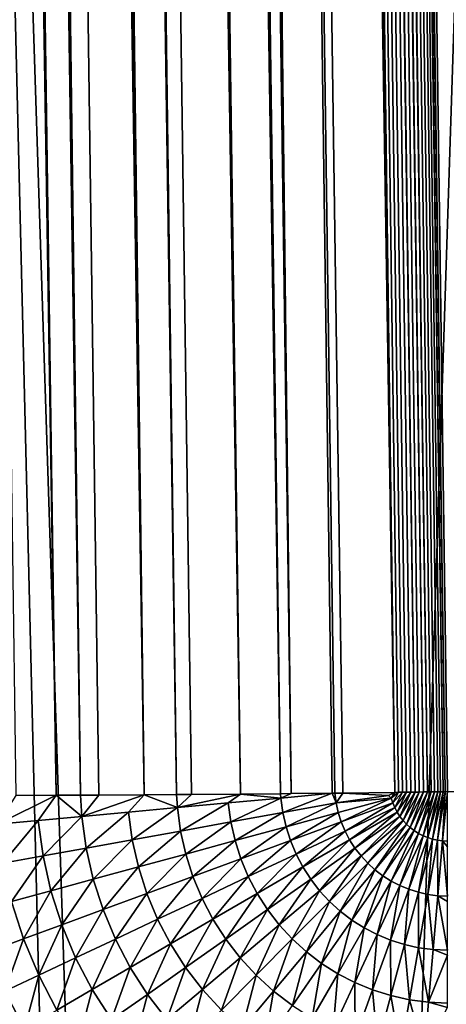
# Model space of a CAD drawing. Extents: x -75 to 75, y -81 to 0.
# Drawn here: x -3 to -2, y -40 to -39 of the extents above; entities that cross this region are included whole.
import ezdxf

# ---------------------------------------------------------------- set-up
doc = ezdxf.new("R2010")
doc.units = 0
doc.header["$MEASUREMENT"] = 0
for name, color, linetype in [('L1', 7, 'Continuous'), ('L2', 7, 'Continuous'), ('L3', 7, 'Continuous')]:
    doc.layers.add(name, color=color, linetype=linetype)

msp = doc.modelspace()

# ---------------------------------------------------------------- linework, layer by layer
at = {"layer": 'L1', "color": 250}
for points in [[(-5.187679, -46.74183, -14.52773), (-5.187679, -18.15, -14.52773), (-0.539273, -46.85, -14.406)], [(-0.539273, -46.85, -14.406), (-5.187679, -18.15, -14.52773), (4.109134, -18.15, -14.28428)], [(-2.54809, -46.83257, -9.023881), (-1.617315, -18.15, -8.949165), (-3.477982, -18.15, -9.132295)], [(-2.54809, -46.83257, -9.023881), (-3.477982, -18.15, -9.132295), (-3.477982, -46.8108, -9.132295)], [(-1.617315, -46.84563, -8.949165), (-1.617315, -18.15, -8.949165), (-2.54809, -46.83257, -9.023881)]]:
    msp.add_3dface(points, dxfattribs=at)
at = {"layer": 'L2', "color": 7}
for points in [[(-2.174611, -58.45, -11.09872), (-2.174611, -10.75, -11.09872), (-4.221229, -10.75, -11.37414)], [(-2.174611, -58.45, -11.09872), (-4.221229, -10.75, -11.37414), (-4.221229, -58.45, -11.37414)], [(-2.978962, -58.45, -58.8144), (-2.978962, -10.75, -58.8144), (-0.920734, -10.75, -58.98233)], [(-2.978962, -58.45, -58.8144), (-0.920734, -10.75, -58.98233), (-0.920734, -58.45, -58.98233)]]:
    msp.add_3dface(points, dxfattribs=at)
at = {"layer": 'L3', "color": 7}
for points in [[(-1.761913, -10.75419, 14.58012), (-1.71521, -49.66117, 15.12139), (-3.510782, -10.75419, 14.80717)], [(-3.510782, -10.75419, 14.80717), (-1.71521, -49.66117, 15.12139), (-2.568844, -49.66117, 15.21358)], [(-3.510782, -10.75419, 14.80717), (-2.568844, -49.66117, 15.21358), (-3.417722, -49.66117, 15.34242)], [(-2.783457, -39.66567, 66.92338), (-3.179871, -11.26567, 67.32006), (-3.230469, -11.26578, 67.27722)], [(-2.783457, -39.66567, 66.92338), (-3.230469, -11.26578, 67.27722), (-2.833905, -39.66578, 66.88065)], [(-2.752633, -39.66556, 66.94621), (-3.126219, -11.26546, 67.35837), (-3.179871, -11.26567, 67.32006)], [(-2.752633, -39.66556, 66.94621), (-3.179871, -11.26567, 67.32006), (-2.783457, -39.66567, 66.92338)], [(-2.672864, -39.66514, 66.99565), (-3.069208, -11.26514, 67.39233), (-3.126219, -11.26546, 67.35837)], [(-2.672864, -39.66514, 66.99565), (-3.126219, -11.26546, 67.35837), (-2.729654, -39.66546, 66.9618)], [(-2.729654, -39.66546, 66.9618), (-3.126219, -11.26546, 67.35837), (-2.752633, -39.66556, 66.94621)], [(-3.069208, -11.26514, 67.39233), (-2.672864, -39.66514, 66.99565), (-3.043014, -11.26496, 67.40588)], [(-3.043014, -11.26496, 67.40588), (-2.632373, -39.66486, 67.0161), (-3.009818, -11.26364, 67.42137)], [(-3.043014, -11.26496, 67.40588), (-2.672864, -39.66514, 66.99565), (-2.632373, -39.66486, 67.0161)], [(-3.009818, -11.26364, 67.42137), (-2.55189, -39.66419, 67.04873), (-2.948454, -11.26419, 67.44529)], [(-3.009818, -11.26364, 67.42137), (-2.632373, -39.66486, 67.0161), (-2.613474, -39.66471, 67.02469)], [(-3.009818, -11.26364, 67.42137), (-2.613474, -39.66471, 67.02469), (-2.55189, -39.66419, 67.04873)], [(-2.948454, -11.26419, 67.44529), (-2.501761, -39.66371, 67.06412), (-2.885096, -11.26357, 67.46417)], [(-2.948454, -11.26419, 67.44529), (-2.55189, -39.66419, 67.04873), (-2.501761, -39.66371, 67.06412)], [(-2.885096, -11.26357, 67.46417), (-2.488532, -39.66357, 67.0676), (-2.820398, -11.26286, 67.47774)], [(-2.885096, -11.26357, 67.46417), (-2.501761, -39.66371, 67.06412), (-2.488532, -39.66357, 67.0676)], [(-2.820398, -11.26286, 67.47774), (-2.358235, -39.66205, 67.08936), (-2.753163, -11.26203, 67.48606)], [(-2.433729, -39.66297, 67.07946), (-2.423833, -39.66285, 67.08118), (-2.820398, -11.26286, 67.47774)], [(-2.820398, -11.26286, 67.47774), (-2.423833, -39.66285, 67.08118), (-2.358235, -39.66205, 67.08936)], [(-2.820398, -11.26286, 67.47774), (-2.488532, -39.66357, 67.0676), (-2.436944, -39.66301, 67.07887)], [(-2.820398, -11.26286, 67.47774), (-2.436944, -39.66301, 67.07887), (-2.433729, -39.66297, 67.07946)], [(-2.358235, -39.66205, 67.08936), (-2.748555, -11.26197, 67.48642), (-2.753163, -11.26203, 67.48606)], [(-2.353737, -39.662, 67.08973), (-2.743676, -11.26191, 67.48677), (-2.748555, -11.26197, 67.48642)], [(-2.353737, -39.662, 67.08973), (-2.748555, -11.26197, 67.48642), (-2.358235, -39.66205, 67.08936)], [(-2.348828, -39.66193, 67.09009), (-2.738609, -11.26184, 67.48711), (-2.743676, -11.26191, 67.48677)], [(-2.348828, -39.66193, 67.09009), (-2.743676, -11.26191, 67.48677), (-2.353737, -39.662, 67.08973)], [(-2.34369, -39.66187, 67.09044), (-2.733433, -11.26178, 67.48741), (-2.738609, -11.26184, 67.48711)], [(-2.34369, -39.66187, 67.09044), (-2.738609, -11.26184, 67.48711), (-2.348828, -39.66193, 67.09009)], [(-2.338412, -39.6618, 67.09076), (-2.72823, -11.26171, 67.48769), (-2.733433, -11.26178, 67.48741)], [(-2.338412, -39.6618, 67.09076), (-2.733433, -11.26178, 67.48741), (-2.34369, -39.66187, 67.09044)], [(-2.33308, -39.66173, 67.09106), (-2.723078, -11.26164, 67.48793), (-2.72823, -11.26171, 67.48769)], [(-2.33308, -39.66173, 67.09106), (-2.72823, -11.26171, 67.48769), (-2.338412, -39.6618, 67.09076)], [(-2.32778, -39.66166, 67.09131), (-2.718054, -11.26157, 67.48813), (-2.723078, -11.26164, 67.48793)], [(-2.32778, -39.66166, 67.09131), (-2.723078, -11.26164, 67.48793), (-2.33308, -39.66173, 67.09106)], [(-2.322594, -39.66159, 67.09152), (-2.713229, -11.26151, 67.48829), (-2.718054, -11.26157, 67.48813)], [(-2.322594, -39.66159, 67.09152), (-2.718054, -11.26157, 67.48813), (-2.32778, -39.66166, 67.09131)], [(-2.317601, -39.66152, 67.0917), (-2.708672, -11.26144, 67.48842), (-2.713229, -11.26151, 67.48829)], [(-2.317601, -39.66152, 67.0917), (-2.713229, -11.26151, 67.48829), (-2.322594, -39.66159, 67.09152)], [(-2.312875, -39.66145, 67.09184), (-2.704446, -11.26139, 67.48852), (-2.708672, -11.26144, 67.48842)], [(-2.312875, -39.66145, 67.09184), (-2.708672, -11.26144, 67.48842), (-2.317601, -39.66152, 67.0917)], [(-2.308485, -39.66139, 67.09194), (-2.700606, -11.26133, 67.48858), (-2.704446, -11.26139, 67.48852)], [(-2.308485, -39.66139, 67.09194), (-2.704446, -11.26139, 67.48852), (-2.312875, -39.66145, 67.09184)], [(-2.304494, -39.66134, 67.09201), (-2.697206, -11.26129, 67.48863), (-2.700606, -11.26133, 67.48858)], [(-2.304494, -39.66134, 67.09201), (-2.700606, -11.26133, 67.48858), (-2.308485, -39.66139, 67.09194)], [(-2.300957, -39.66129, 67.09206), (-2.694288, -11.26125, 67.48865), (-2.697206, -11.26129, 67.48863)], [(-2.300957, -39.66129, 67.09206), (-2.697206, -11.26129, 67.48863), (-2.304494, -39.66134, 67.09201)], [(-2.297923, -39.66125, 67.09209), (-2.691888, -11.26121, 67.48867), (-2.694288, -11.26125, 67.48865)], [(-2.297923, -39.66125, 67.09209), (-2.694288, -11.26125, 67.48865), (-2.300957, -39.66129, 67.09206)], [(-2.29543, -39.66122, 67.0921), (-2.688751, -11.26117, 67.48867), (-2.691888, -11.26121, 67.48867)], [(-2.29543, -39.66122, 67.0921), (-2.691888, -11.26121, 67.48867), (-2.297923, -39.66125, 67.09209)], [(2.688751, -11.26117, 67.48867), (-2.688751, -11.26117, 67.48867), (2.292186, -39.66117, 67.09211)], [(2.292186, -39.66117, 67.09211), (-2.688751, -11.26117, 67.48867), (-2.292186, -39.66117, 67.09211)], [(-2.292186, -39.66117, 67.09211), (-2.688751, -11.26117, 67.48867), (-2.29543, -39.66122, 67.0921)], [(-2.805825, -39.6972, 66.9037), (-2.783457, -39.66567, 66.92338), (-2.856799, -39.70188, 66.85656)], [(-2.783457, -39.66567, 66.92338), (-2.833905, -39.66578, 66.88065), (-2.856799, -39.70188, 66.85656)], [(-2.783457, -39.66567, 66.92338), (-2.805825, -39.6972, 66.9037), (-2.750964, -39.69216, 66.94621)], [(-2.750964, -39.69216, 66.94621), (-2.752633, -39.66556, 66.94621), (-2.783457, -39.66567, 66.92338)], [(-2.750964, -39.69216, 66.94621), (-2.729654, -39.66546, 66.9618), (-2.752633, -39.66556, 66.94621)], [(-2.672864, -39.66514, 66.99565), (-2.729654, -39.66546, 66.9618), (-2.750964, -39.69216, 66.94621)], [(-2.750964, -39.69216, 66.94621), (-2.692632, -39.6868, 66.98377), (-2.672864, -39.66514, 66.99565)], [(-2.672864, -39.66514, 66.99565), (-2.692632, -39.6868, 66.98377), (-2.631271, -39.68116, 67.0161)], [(-2.672864, -39.66514, 66.99565), (-2.631271, -39.68116, 67.0161), (-2.632373, -39.66486, 67.0161)], [(-2.631271, -39.68116, 67.0161), (-2.613474, -39.66471, 67.02469), (-2.632373, -39.66486, 67.0161)], [(-2.567344, -39.67528, 67.04295), (-2.55189, -39.66419, 67.04873), (-2.631271, -39.68116, 67.0161)], [(-2.631271, -39.68116, 67.0161), (-2.55189, -39.66419, 67.04873), (-2.613474, -39.66471, 67.02469)], [(-2.55189, -39.66419, 67.04873), (-2.567344, -39.67528, 67.04295), (-2.501335, -39.66922, 67.06412)], [(-2.501335, -39.66922, 67.06412), (-2.501761, -39.66371, 67.06412), (-2.55189, -39.66419, 67.04873)], [(-2.501335, -39.66922, 67.06412), (-2.488532, -39.66357, 67.0676), (-2.501761, -39.66371, 67.06412)], [(-2.436944, -39.66301, 67.07887), (-2.488532, -39.66357, 67.0676), (-2.501335, -39.66922, 67.06412)], [(-2.501335, -39.66922, 67.06412), (-2.498874, -39.68732, 67.06412), (-2.436944, -39.66301, 67.07887)], [(-2.436944, -39.66301, 67.07887), (-2.498874, -39.68732, 67.06412), (-2.432078, -39.67526, 67.07945)], [(-2.436944, -39.66301, 67.07887), (-2.432078, -39.67526, 67.07945), (-2.433729, -39.66297, 67.07946)], [(-2.433729, -39.66297, 67.07946), (-2.432078, -39.67526, 67.07945), (-2.423833, -39.66285, 67.08118)], [(-2.432078, -39.67526, 67.07945), (-2.366412, -39.66583, 67.08858), (-2.423833, -39.66285, 67.08118)], [(-2.362821, -39.66922, 67.08883), (-2.366412, -39.66583, 67.08858), (-2.432078, -39.67526, 67.07945)], [(-2.423833, -39.66285, 67.08118), (-2.366412, -39.66583, 67.08858), (-2.358235, -39.66205, 67.08936)], [(-2.358235, -39.66205, 67.08936), (-2.366412, -39.66583, 67.08858), (-2.362821, -39.66922, 67.08883)], [(-2.358235, -39.66205, 67.08936), (-2.362821, -39.66922, 67.08883), (-2.353737, -39.662, 67.08973)], [(-2.353737, -39.662, 67.08973), (-2.362821, -39.66922, 67.08883), (-2.360884, -39.67528, 67.08883)], [(-2.353737, -39.662, 67.08973), (-2.360884, -39.67528, 67.08883), (-2.348828, -39.66193, 67.09009)], [(-2.348828, -39.66193, 67.09009), (-2.360884, -39.67528, 67.08883), (-2.358427, -39.68116, 67.08883)], [(-2.348828, -39.66193, 67.09009), (-2.358427, -39.68116, 67.08883), (-2.34369, -39.66187, 67.09044)], [(-2.355469, -39.6868, 67.08883), (-2.34369, -39.66187, 67.09044), (-2.358427, -39.68116, 67.08883)], [(-2.352032, -39.69216, 67.08883), (-2.338412, -39.6618, 67.09076), (-2.355469, -39.6868, 67.08883)], [(-2.338412, -39.6618, 67.09076), (-2.34369, -39.66187, 67.09044), (-2.355469, -39.6868, 67.08883)], [(-2.348142, -39.6972, 67.08883), (-2.33308, -39.66173, 67.09106), (-2.352032, -39.69216, 67.08883)], [(-2.33308, -39.66173, 67.09106), (-2.338412, -39.6618, 67.09076), (-2.352032, -39.69216, 67.08883)], [(-2.343829, -39.70188, 67.08883), (-2.32778, -39.66166, 67.09131), (-2.348142, -39.6972, 67.08883)], [(-2.32778, -39.66166, 67.09131), (-2.33308, -39.66173, 67.09106), (-2.348142, -39.6972, 67.08883)], [(-2.322594, -39.66159, 67.09152), (-2.32778, -39.66166, 67.09131), (-2.343829, -39.70188, 67.08883)], [(-2.339125, -39.70617, 67.08883), (-2.322594, -39.66159, 67.09152), (-2.343829, -39.70188, 67.08883)], [(-2.334066, -39.71004, 67.08883), (-2.317601, -39.66152, 67.0917), (-2.339125, -39.70617, 67.08883)], [(-2.317601, -39.66152, 67.0917), (-2.322594, -39.66159, 67.09152), (-2.339125, -39.70617, 67.08883)], [(-2.32869, -39.71345, 67.08883), (-2.312875, -39.66145, 67.09184), (-2.334066, -39.71004, 67.08883)], [(-2.312875, -39.66145, 67.09184), (-2.317601, -39.66152, 67.0917), (-2.334066, -39.71004, 67.08883)], [(-2.323038, -39.71638, 67.08883), (-2.308485, -39.66139, 67.09194), (-2.32869, -39.71345, 67.08883)], [(-2.308485, -39.66139, 67.09194), (-2.312875, -39.66145, 67.09184), (-2.32869, -39.71345, 67.08883)], [(-2.304494, -39.66134, 67.09201), (-2.308485, -39.66139, 67.09194), (-2.323038, -39.71638, 67.08883)], [(-2.317153, -39.71881, 67.08883), (-2.304494, -39.66134, 67.09201), (-2.323038, -39.71638, 67.08883)], [(-2.311078, -39.72072, 67.08883), (-2.300957, -39.66129, 67.09206), (-2.317153, -39.71881, 67.08883)], [(-2.300957, -39.66129, 67.09206), (-2.304494, -39.66134, 67.09201), (-2.317153, -39.71881, 67.08883)], [(-2.304861, -39.7221, 67.08883), (-2.297923, -39.66125, 67.09209), (-2.311078, -39.72072, 67.08883)], [(-2.297923, -39.66125, 67.09209), (-2.300957, -39.66129, 67.09206), (-2.311078, -39.72072, 67.08883)], [(-2.298548, -39.72293, 67.08883), (-2.29543, -39.66122, 67.0921), (-2.304861, -39.7221, 67.08883)], [(-2.29543, -39.66122, 67.0921), (-2.297923, -39.66125, 67.09209), (-2.304861, -39.7221, 67.08883)], [(-2.298548, -39.72293, 67.08883), (-2.292186, -39.7232, 67.08883), (-2.292186, -39.66117, 67.09211)], [(-2.292186, -39.66117, 67.09211), (-2.29543, -39.66122, 67.0921), (-2.298548, -39.72293, 67.08883)], [(-2.631271, -39.68116, 67.0161), (-2.627281, -39.71051, 67.0161), (-2.567344, -39.67528, 67.04295)], [(-2.567344, -39.67528, 67.04295), (-2.627281, -39.71051, 67.0161), (-2.564106, -39.6991, 67.04295)], [(-2.567344, -39.67528, 67.04295), (-2.564106, -39.6991, 67.04295), (-2.501335, -39.66922, 67.06412)], [(-2.501335, -39.66922, 67.06412), (-2.564106, -39.6991, 67.04295), (-2.498874, -39.68732, 67.06412)], [(-2.498874, -39.68732, 67.06412), (-2.494849, -39.70514, 67.06412), (-2.432078, -39.67526, 67.07945)], [(-2.432078, -39.67526, 67.07945), (-2.494849, -39.70514, 67.06412), (-2.429354, -39.68732, 67.07945)], [(-2.432078, -39.67526, 67.07945), (-2.429354, -39.68732, 67.07945), (-2.362821, -39.66922, 67.08883)], [(-2.362821, -39.66922, 67.08883), (-2.429354, -39.68732, 67.07945), (-2.425592, -39.6991, 67.07945)], [(-2.362821, -39.66922, 67.08883), (-2.425592, -39.6991, 67.07945), (-2.360884, -39.67528, 67.08883)], [(-2.360884, -39.67528, 67.08883), (-2.425592, -39.6991, 67.07945), (-2.420821, -39.71051, 67.07945)], [(-2.360884, -39.67528, 67.08883), (-2.420821, -39.71051, 67.07945), (-2.358427, -39.68116, 67.08883)], [(-2.750964, -39.69216, 66.94621), (-2.745565, -39.73186, 66.94621), (-2.692632, -39.6868, 66.98377)], [(-2.692632, -39.6868, 66.98377), (-2.745565, -39.73186, 66.94621), (-2.68792, -39.72146, 66.98377)], [(-2.692632, -39.6868, 66.98377), (-2.68792, -39.72146, 66.98377), (-2.631271, -39.68116, 67.0161)], [(-2.631271, -39.68116, 67.0161), (-2.68792, -39.72146, 66.98377), (-2.627281, -39.71051, 67.0161)], [(-2.564106, -39.6991, 67.04295), (-2.558811, -39.72254, 67.04295), (-2.498874, -39.68732, 67.06412)], [(-2.498874, -39.68732, 67.06412), (-2.558811, -39.72254, 67.04295), (-2.494849, -39.70514, 67.06412)], [(-2.489291, -39.72254, 67.06412), (-2.429354, -39.68732, 67.07945), (-2.494849, -39.70514, 67.06412)], [(-2.425592, -39.6991, 67.07945), (-2.429354, -39.68732, 67.07945), (-2.489291, -39.72254, 67.06412)], [(-2.415076, -39.72146, 67.07945), (-2.358427, -39.68116, 67.08883), (-2.420821, -39.71051, 67.07945)], [(-2.355469, -39.6868, 67.08883), (-2.358427, -39.68116, 67.08883), (-2.415076, -39.72146, 67.07945)], [(-2.408402, -39.73186, 67.07945), (-2.355469, -39.6868, 67.08883), (-2.415076, -39.72146, 67.07945)], [(-2.352032, -39.69216, 67.08883), (-2.355469, -39.6868, 67.08883), (-2.408402, -39.73186, 67.07945)], [(-2.856799, -39.70188, 66.85656), (-2.850155, -39.75075, 66.85656), (-2.805825, -39.6972, 66.9037)], [(-2.805825, -39.6972, 66.9037), (-2.850155, -39.75075, 66.85656), (-2.79978, -39.74165, 66.9037)], [(-2.805825, -39.6972, 66.9037), (-2.79978, -39.74165, 66.9037), (-2.750964, -39.69216, 66.94621)], [(-2.750964, -39.69216, 66.94621), (-2.79978, -39.74165, 66.9037), (-2.745565, -39.73186, 66.94621)], [(-2.627281, -39.71051, 67.0161), (-2.620755, -39.7394, 67.0161), (-2.564106, -39.6991, 67.04295)], [(-2.564106, -39.6991, 67.04295), (-2.620755, -39.7394, 67.0161), (-2.558811, -39.72254, 67.04295)], [(-2.482241, -39.7394, 67.06412), (-2.425592, -39.6991, 67.07945), (-2.489291, -39.72254, 67.06412)], [(-2.420821, -39.71051, 67.07945), (-2.425592, -39.6991, 67.07945), (-2.482241, -39.7394, 67.06412)], [(-2.400848, -39.74165, 67.07945), (-2.352032, -39.69216, 67.08883), (-2.408402, -39.73186, 67.07945)], [(-2.348142, -39.6972, 67.08883), (-2.352032, -39.69216, 67.08883), (-2.400848, -39.74165, 67.07945)], [(-2.392472, -39.75075, 67.07945), (-2.348142, -39.6972, 67.08883), (-2.400848, -39.74165, 67.07945)], [(-2.343829, -39.70188, 67.08883), (-2.348142, -39.6972, 67.08883), (-2.392472, -39.75075, 67.07945)], [(-2.383338, -39.75908, 67.07945), (-2.343829, -39.70188, 67.08883), (-2.392472, -39.75075, 67.07945)], [(-2.339125, -39.70617, 67.08883), (-2.343829, -39.70188, 67.08883), (-2.383338, -39.75908, 67.07945)], [(-2.68792, -39.72146, 66.98377), (-2.680213, -39.75558, 66.98377), (-2.627281, -39.71051, 67.0161)], [(-2.627281, -39.71051, 67.0161), (-2.680213, -39.75558, 66.98377), (-2.620755, -39.7394, 67.0161)], [(-2.551498, -39.74544, 67.04295), (-2.494849, -39.70514, 67.06412), (-2.558811, -39.72254, 67.04295)], [(-2.489291, -39.72254, 67.06412), (-2.494849, -39.70514, 67.06412), (-2.551498, -39.74544, 67.04295)], [(-2.473753, -39.75558, 67.06412), (-2.420821, -39.71051, 67.07945), (-2.482241, -39.7394, 67.06412)], [(-2.415076, -39.72146, 67.07945), (-2.420821, -39.71051, 67.07945), (-2.473753, -39.75558, 67.06412)], [(-2.373513, -39.76659, 67.07945), (-2.339125, -39.70617, 67.08883), (-2.383338, -39.75908, 67.07945)], [(-2.334066, -39.71004, 67.08883), (-2.339125, -39.70617, 67.08883), (-2.373513, -39.76659, 67.07945)], [(-2.363074, -39.77322, 67.07945), (-2.334066, -39.71004, 67.08883), (-2.373513, -39.76659, 67.07945)], [(-2.32869, -39.71345, 67.08883), (-2.334066, -39.71004, 67.08883), (-2.363074, -39.77322, 67.07945)], [(-2.352098, -39.77891, 67.07945), (-2.32869, -39.71345, 67.08883), (-2.363074, -39.77322, 67.07945)], [(-2.323038, -39.71638, 67.08883), (-2.32869, -39.71345, 67.08883), (-2.352098, -39.77891, 67.07945)], [(-2.340669, -39.78363, 67.07945), (-2.323038, -39.71638, 67.08883), (-2.352098, -39.77891, 67.07945)], [(-2.317153, -39.71881, 67.08883), (-2.323038, -39.71638, 67.08883), (-2.340669, -39.78363, 67.07945)], [(-2.745565, -39.73186, 66.94621), (-2.736736, -39.77095, 66.94621), (-2.68792, -39.72146, 66.98377)], [(-2.68792, -39.72146, 66.98377), (-2.736736, -39.77095, 66.94621), (-2.680213, -39.75558, 66.98377)], [(-2.611743, -39.76761, 67.0161), (-2.558811, -39.72254, 67.04295), (-2.620755, -39.7394, 67.0161)], [(-2.551498, -39.74544, 67.04295), (-2.558811, -39.72254, 67.04295), (-2.611743, -39.76761, 67.0161)], [(-2.542223, -39.76761, 67.04295), (-2.489291, -39.72254, 67.06412), (-2.551498, -39.74544, 67.04295)], [(-2.482241, -39.7394, 67.06412), (-2.489291, -39.72254, 67.06412), (-2.542223, -39.76761, 67.04295)], [(-2.463892, -39.77095, 67.06412), (-2.415076, -39.72146, 67.07945), (-2.473753, -39.75558, 67.06412)], [(-2.408402, -39.73186, 67.07945), (-2.415076, -39.72146, 67.07945), (-2.463892, -39.77095, 67.06412)], [(-2.328873, -39.78734, 67.07945), (-2.317153, -39.71881, 67.08883), (-2.340669, -39.78363, 67.07945)], [(-2.311078, -39.72072, 67.08883), (-2.317153, -39.71881, 67.08883), (-2.328873, -39.78734, 67.07945)], [(-2.316799, -39.79001, 67.07945), (-2.311078, -39.72072, 67.08883), (-2.328873, -39.78734, 67.07945)], [(-2.304861, -39.7221, 67.08883), (-2.311078, -39.72072, 67.08883), (-2.316799, -39.79001, 67.07945)], [(-2.30454, -39.79162, 67.07945), (-2.304861, -39.7221, 67.08883), (-2.316799, -39.79001, 67.07945)], [(-2.298548, -39.72293, 67.08883), (-2.304861, -39.7221, 67.08883), (-2.30454, -39.79162, 67.07945)], [(-2.30454, -39.79162, 67.07945), (-2.292186, -39.79215, 67.07945), (-2.298548, -39.72293, 67.08883)], [(-2.298548, -39.72293, 67.08883), (-2.292186, -39.79215, 67.07945), (-2.292186, -39.73023, 67.08815)], [(-2.298548, -39.72293, 67.08883), (-2.292186, -39.73023, 67.08815), (-2.292186, -39.7232, 67.08883)], [(-2.79978, -39.74165, 66.9037), (-2.789895, -39.78542, 66.9037), (-2.745565, -39.73186, 66.94621)], [(-2.745565, -39.73186, 66.94621), (-2.789895, -39.78542, 66.9037), (-2.736736, -39.77095, 66.94621)], [(-2.669571, -39.78889, 66.98377), (-2.620755, -39.7394, 67.0161), (-2.680213, -39.75558, 66.98377)], [(-2.611743, -39.76761, 67.0161), (-2.620755, -39.7394, 67.0161), (-2.669571, -39.78889, 66.98377)], [(-2.531057, -39.78889, 67.04295), (-2.482241, -39.7394, 67.06412), (-2.542223, -39.76761, 67.04295)], [(-2.473753, -39.75558, 67.06412), (-2.482241, -39.7394, 67.06412), (-2.531057, -39.78889, 67.04295)], [(-2.452732, -39.78542, 67.06412), (-2.408402, -39.73186, 67.07945), (-2.463892, -39.77095, 67.06412)], [(-2.400848, -39.74165, 67.07945), (-2.408402, -39.73186, 67.07945), (-2.452732, -39.78542, 67.06412)], [(-2.850155, -39.75075, 66.85656), (-2.839289, -39.79886, 66.85656), (-2.79978, -39.74165, 66.9037)], [(-2.79978, -39.74165, 66.9037), (-2.839289, -39.79886, 66.85656), (-2.789895, -39.78542, 66.9037)], [(-2.600314, -39.79494, 67.0161), (-2.551498, -39.74544, 67.04295), (-2.611743, -39.76761, 67.0161)], [(-2.542223, -39.76761, 67.04295), (-2.551498, -39.74544, 67.04295), (-2.600314, -39.79494, 67.0161)], [(-2.440356, -39.79886, 67.06412), (-2.400848, -39.74165, 67.07945), (-2.452732, -39.78542, 67.06412)], [(-2.392472, -39.75075, 67.07945), (-2.400848, -39.74165, 67.07945), (-2.440356, -39.79886, 67.06412)], [(-2.42686, -39.81117, 67.06412), (-2.392472, -39.75075, 67.07945), (-2.440356, -39.79886, 67.06412)], [(-2.383338, -39.75908, 67.07945), (-2.392472, -39.75075, 67.07945), (-2.42686, -39.81117, 67.06412)], [(-2.724543, -39.80913, 66.94621), (-2.680213, -39.75558, 66.98377), (-2.736736, -39.77095, 66.94621)], [(-2.669571, -39.78889, 66.98377), (-2.680213, -39.75558, 66.98377), (-2.724543, -39.80913, 66.94621)], [(-2.518083, -39.80913, 67.04295), (-2.473753, -39.75558, 67.06412), (-2.531057, -39.78889, 67.04295)], [(-2.463892, -39.77095, 67.06412), (-2.473753, -39.75558, 67.06412), (-2.518083, -39.80913, 67.04295)], [(-2.412345, -39.82226, 67.06412), (-2.383338, -39.75908, 67.07945), (-2.42686, -39.81117, 67.06412)], [(-2.373513, -39.76659, 67.07945), (-2.383338, -39.75908, 67.07945), (-2.412345, -39.82226, 67.06412)], [(-2.776245, -39.82816, 66.9037), (-2.736736, -39.77095, 66.94621), (-2.789895, -39.78542, 66.9037)], [(-2.724543, -39.80913, 66.94621), (-2.736736, -39.77095, 66.94621), (-2.776245, -39.82816, 66.9037)], [(-2.656073, -39.82116, 66.98377), (-2.611743, -39.76761, 67.0161), (-2.669571, -39.78889, 66.98377)], [(-2.600314, -39.79494, 67.0161), (-2.611743, -39.76761, 67.0161), (-2.656073, -39.82116, 66.98377)], [(-2.586553, -39.82116, 67.0161), (-2.542223, -39.76761, 67.04295), (-2.600314, -39.79494, 67.0161)], [(-2.531057, -39.78889, 67.04295), (-2.542223, -39.76761, 67.04295), (-2.586553, -39.82116, 67.0161)], [(-2.503401, -39.82816, 67.04295), (-2.463892, -39.77095, 67.06412), (-2.518083, -39.80913, 67.04295)], [(-2.452732, -39.78542, 67.06412), (-2.463892, -39.77095, 67.06412), (-2.503401, -39.82816, 67.04295)], [(-2.396921, -39.83205, 67.06412), (-2.373513, -39.76659, 67.07945), (-2.412345, -39.82226, 67.06412)], [(-2.363074, -39.77322, 67.07945), (-2.373513, -39.76659, 67.07945), (-2.396921, -39.83205, 67.06412)], [(-2.380705, -39.84047, 67.06412), (-2.363074, -39.77322, 67.07945), (-2.396921, -39.83205, 67.06412)], [(-2.352098, -39.77891, 67.07945), (-2.363074, -39.77322, 67.07945), (-2.380705, -39.84047, 67.06412)], [(-2.824283, -39.84584, 66.85656), (-2.789895, -39.78542, 66.9037), (-2.839289, -39.79886, 66.85656)], [(-2.776245, -39.82816, 66.9037), (-2.789895, -39.78542, 66.9037), (-2.824283, -39.84584, 66.85656)], [(-2.70908, -39.8461, 66.94621), (-2.669571, -39.78889, 66.98377), (-2.724543, -39.80913, 66.94621)], [(-2.656073, -39.82116, 66.98377), (-2.669571, -39.78889, 66.98377), (-2.70908, -39.8461, 66.94621)], [(-2.570566, -39.8461, 67.0161), (-2.531057, -39.78889, 67.04295), (-2.586553, -39.82116, 67.0161)], [(-2.518083, -39.80913, 67.04295), (-2.531057, -39.78889, 67.04295), (-2.570566, -39.8461, 67.0161)], [(-2.48712, -39.84584, 67.04295), (-2.452732, -39.78542, 67.06412), (-2.503401, -39.82816, 67.04295)], [(-2.440356, -39.79886, 67.06412), (-2.452732, -39.78542, 67.06412), (-2.48712, -39.84584, 67.04295)], [(-2.363818, -39.84744, 67.06412), (-2.352098, -39.77891, 67.07945), (-2.380705, -39.84047, 67.06412)], [(-2.340669, -39.78363, 67.07945), (-2.352098, -39.77891, 67.07945), (-2.363818, -39.84744, 67.06412)], [(-2.34639, -39.85292, 67.06412), (-2.340669, -39.78363, 67.07945), (-2.363818, -39.84744, 67.06412)], [(-2.328873, -39.78734, 67.07945), (-2.340669, -39.78363, 67.07945), (-2.34639, -39.85292, 67.06412)], [(-2.328552, -39.85686, 67.06412), (-2.328873, -39.78734, 67.07945), (-2.34639, -39.85292, 67.06412)], [(-2.316799, -39.79001, 67.07945), (-2.328873, -39.78734, 67.07945), (-2.328552, -39.85686, 67.06412)], [(-2.310438, -39.85924, 67.06412), (-2.316799, -39.79001, 67.07945), (-2.328552, -39.85686, 67.06412)], [(-2.30454, -39.79162, 67.07945), (-2.316799, -39.79001, 67.07945), (-2.310438, -39.85924, 67.06412)], [(-2.824283, -39.84584, 66.85656), (-2.839289, -39.79886, 66.85656), (-2.868297, -39.86203, 66.80516)], [(-2.639823, -39.85214, 66.98377), (-2.600314, -39.79494, 67.0161), (-2.656073, -39.82116, 66.98377)], [(-2.586553, -39.82116, 67.0161), (-2.600314, -39.79494, 67.0161), (-2.639823, -39.85214, 66.98377)], [(-2.469364, -39.86203, 67.04295), (-2.440356, -39.79886, 67.06412), (-2.48712, -39.84584, 67.04295)], [(-2.42686, -39.81117, 67.06412), (-2.440356, -39.79886, 67.06412), (-2.469364, -39.86203, 67.04295)], [(-2.292186, -39.86003, 67.06412), (-2.30454, -39.79162, 67.07945), (-2.310438, -39.85924, 67.06412)], [(-2.292186, -39.79869, 67.07825), (-2.292186, -39.79215, 67.07945), (-2.30454, -39.79162, 67.07945)], [(-2.292186, -39.79869, 67.07825), (-2.30454, -39.79162, 67.07945), (-2.292186, -39.86003, 67.06412)], [(-2.758932, -39.86955, 66.9037), (-2.724543, -39.80913, 66.94621), (-2.776245, -39.82816, 66.9037)], [(-2.70908, -39.8461, 66.94621), (-2.724543, -39.80913, 66.94621), (-2.758932, -39.86955, 66.9037)], [(-2.552472, -39.86955, 67.0161), (-2.518083, -39.80913, 67.04295), (-2.570566, -39.8461, 67.0161)], [(-2.503401, -39.82816, 67.04295), (-2.518083, -39.80913, 67.04295), (-2.552472, -39.86955, 67.0161)], [(-2.450268, -39.87663, 67.04295), (-2.42686, -39.81117, 67.06412), (-2.469364, -39.86203, 67.04295)], [(-2.412345, -39.82226, 67.06412), (-2.42686, -39.81117, 67.06412), (-2.450268, -39.87663, 67.04295)], [(-2.690462, -39.88158, 66.94621), (-2.656073, -39.82116, 66.98377), (-2.70908, -39.8461, 66.94621)], [(-2.639823, -39.85214, 66.98377), (-2.656073, -39.82116, 66.98377), (-2.690462, -39.88158, 66.94621)], [(-2.620942, -39.88158, 66.98377), (-2.586553, -39.82116, 67.0161), (-2.639823, -39.85214, 66.98377)], [(-2.570566, -39.8461, 67.0161), (-2.586553, -39.82116, 67.0161), (-2.620942, -39.88158, 66.98377)], [(-2.429976, -39.88951, 67.04295), (-2.412345, -39.82226, 67.06412), (-2.450268, -39.87663, 67.04295)], [(-2.396921, -39.83205, 67.06412), (-2.412345, -39.82226, 67.06412), (-2.429976, -39.88951, 67.04295)], [(-2.805252, -39.89133, 66.85656), (-2.776245, -39.82816, 66.9037), (-2.824283, -39.84584, 66.85656)], [(-2.758932, -39.86955, 66.9037), (-2.776245, -39.82816, 66.9037), (-2.805252, -39.89133, 66.85656)], [(-2.532409, -39.89133, 67.0161), (-2.503401, -39.82816, 67.04295), (-2.552472, -39.86955, 67.0161)], [(-2.48712, -39.84584, 67.04295), (-2.503401, -39.82816, 67.04295), (-2.532409, -39.89133, 67.0161)], [(-2.408641, -39.90058, 67.04295), (-2.396921, -39.83205, 67.06412), (-2.429976, -39.88951, 67.04295)], [(-2.380705, -39.84047, 67.06412), (-2.396921, -39.83205, 67.06412), (-2.408641, -39.90058, 67.04295)], [(-2.847691, -39.9113, 66.80516), (-2.824283, -39.84584, 66.85656), (-2.868297, -39.86203, 66.80516)], [(-2.805252, -39.89133, 66.85656), (-2.824283, -39.84584, 66.85656), (-2.847691, -39.9113, 66.80516)], [(-2.738087, -39.90928, 66.9037), (-2.70908, -39.8461, 66.94621), (-2.758932, -39.86955, 66.9037)], [(-2.690462, -39.88158, 66.94621), (-2.70908, -39.8461, 66.94621), (-2.738087, -39.90928, 66.9037)], [(-2.66883, -39.91532, 66.94621), (-2.639823, -39.85214, 66.98377), (-2.690462, -39.88158, 66.94621)], [(-2.620942, -39.88158, 66.98377), (-2.639823, -39.85214, 66.98377), (-2.66883, -39.91532, 66.94621)], [(-2.599573, -39.90928, 66.98377), (-2.570566, -39.8461, 67.0161), (-2.620942, -39.88158, 66.98377)], [(-2.552472, -39.86955, 67.0161), (-2.570566, -39.8461, 67.0161), (-2.599573, -39.90928, 66.98377)], [(-2.510528, -39.9113, 67.0161), (-2.48712, -39.84584, 67.04295), (-2.532409, -39.89133, 67.0161)], [(-2.469364, -39.86203, 67.04295), (-2.48712, -39.84584, 67.04295), (-2.510528, -39.9113, 67.0161)], [(-2.386426, -39.90975, 67.04295), (-2.380705, -39.84047, 67.06412), (-2.408641, -39.90058, 67.04295)], [(-2.363818, -39.84744, 67.06412), (-2.380705, -39.84047, 67.06412), (-2.386426, -39.90975, 67.04295)], [(-2.363497, -39.91696, 67.04295), (-2.363818, -39.84744, 67.06412), (-2.386426, -39.90975, 67.04295)], [(-2.34639, -39.85292, 67.06412), (-2.363818, -39.84744, 67.06412), (-2.363497, -39.91696, 67.04295)], [(-2.486995, -39.92928, 67.0161), (-2.469364, -39.86203, 67.04295), (-2.510528, -39.9113, 67.0161)], [(-2.450268, -39.87663, 67.04295), (-2.469364, -39.86203, 67.04295), (-2.486995, -39.92928, 67.0161)], [(-2.340029, -39.92214, 67.04295), (-2.34639, -39.85292, 67.06412), (-2.363497, -39.91696, 67.04295)], [(-2.328552, -39.85686, 67.06412), (-2.34639, -39.85292, 67.06412), (-2.340029, -39.92214, 67.04295)], [(-2.316199, -39.92527, 67.04295), (-2.328552, -39.85686, 67.06412), (-2.340029, -39.92214, 67.04295)], [(-2.310438, -39.85924, 67.06412), (-2.328552, -39.85686, 67.06412), (-2.316199, -39.92527, 67.04295)], [(-2.292186, -39.86603, 67.06247), (-2.310438, -39.85924, 67.06412), (-2.316199, -39.92527, 67.04295)], [(-2.292186, -39.86003, 67.06412), (-2.310438, -39.85924, 67.06412), (-2.292186, -39.86603, 67.06247)], [(-2.782339, -39.93501, 66.85656), (-2.758932, -39.86955, 66.9037), (-2.805252, -39.89133, 66.85656)], [(-2.738087, -39.90928, 66.9037), (-2.758932, -39.86955, 66.9037), (-2.782339, -39.93501, 66.85656)], [(-2.575879, -39.93501, 66.98377), (-2.552472, -39.86955, 67.0161), (-2.599573, -39.90928, 66.98377)], [(-2.532409, -39.89133, 67.0161), (-2.552472, -39.86955, 67.0161), (-2.575879, -39.93501, 66.98377)], [(-2.461988, -39.94516, 67.0161), (-2.450268, -39.87663, 67.04295), (-2.486995, -39.92928, 67.0161)], [(-2.429976, -39.88951, 67.04295), (-2.450268, -39.87663, 67.04295), (-2.461988, -39.94516, 67.0161)], [(-2.292186, -39.86603, 67.06247), (-2.316199, -39.92527, 67.04295), (-2.292186, -39.92632, 67.04295)], [(-2.71387, -39.94704, 66.9037), (-2.690462, -39.88158, 66.94621), (-2.738087, -39.90928, 66.9037)], [(-2.66883, -39.91532, 66.94621), (-2.690462, -39.88158, 66.94621), (-2.71387, -39.94704, 66.9037)], [(-2.64435, -39.94704, 66.94621), (-2.620942, -39.88158, 66.98377), (-2.66883, -39.91532, 66.94621)], [(-2.599573, -39.90928, 66.98377), (-2.620942, -39.88158, 66.98377), (-2.64435, -39.94704, 66.94621)], [(-2.822883, -39.95858, 66.80516), (-2.805252, -39.89133, 66.85656), (-2.847691, -39.9113, 66.80516)], [(-2.782339, -39.93501, 66.85656), (-2.805252, -39.89133, 66.85656), (-2.822883, -39.95858, 66.80516)], [(-2.550039, -39.95858, 66.98377), (-2.532409, -39.89133, 67.0161), (-2.575879, -39.93501, 66.98377)], [(-2.510528, -39.9113, 67.0161), (-2.532409, -39.89133, 67.0161), (-2.550039, -39.95858, 66.98377)], [(-2.435697, -39.95879, 67.0161), (-2.429976, -39.88951, 67.04295), (-2.461988, -39.94516, 67.0161)], [(-2.408641, -39.90058, 67.04295), (-2.429976, -39.88951, 67.04295), (-2.435697, -39.95879, 67.0161)], [(-2.40832, -39.9701, 67.0161), (-2.408641, -39.90058, 67.04295), (-2.435697, -39.95879, 67.0161)], [(-2.386426, -39.90975, 67.04295), (-2.408641, -39.90058, 67.04295), (-2.40832, -39.9701, 67.0161)], [(-2.822883, -39.95858, 66.80516), (-2.847691, -39.9113, 66.80516), (-2.859412, -39.97982, 66.74987)], [(-2.755718, -39.97652, 66.85656), (-2.738087, -39.90928, 66.9037), (-2.782339, -39.93501, 66.85656)], [(-2.71387, -39.94704, 66.9037), (-2.738087, -39.90928, 66.9037), (-2.755718, -39.97652, 66.85656)], [(-2.617204, -39.97652, 66.94621), (-2.599573, -39.90928, 66.98377), (-2.64435, -39.94704, 66.94621)], [(-2.575879, -39.93501, 66.98377), (-2.599573, -39.90928, 66.98377), (-2.617204, -39.97652, 66.94621)], [(-2.522248, -39.97982, 66.98377), (-2.510528, -39.9113, 67.0161), (-2.550039, -39.95858, 66.98377)], [(-2.486995, -39.92928, 67.0161), (-2.510528, -39.9113, 67.0161), (-2.522248, -39.97982, 66.98377)], [(-2.380064, -39.97898, 67.0161), (-2.386426, -39.90975, 67.04295), (-2.40832, -39.9701, 67.0161)], [(-2.363497, -39.91696, 67.04295), (-2.386426, -39.90975, 67.04295), (-2.380064, -39.97898, 67.0161)], [(-2.686461, -39.98256, 66.9037), (-2.66883, -39.91532, 66.94621), (-2.71387, -39.94704, 66.9037)], [(-2.64435, -39.94704, 66.94621), (-2.66883, -39.91532, 66.94621), (-2.686461, -39.98256, 66.9037)], [(-2.351144, -39.98537, 67.0161), (-2.363497, -39.91696, 67.04295), (-2.380064, -39.97898, 67.0161)], [(-2.340029, -39.92214, 67.04295), (-2.363497, -39.91696, 67.04295), (-2.351144, -39.98537, 67.0161)], [(-2.321777, -39.98922, 67.0161), (-2.340029, -39.92214, 67.04295), (-2.351144, -39.98537, 67.0161)], [(-2.316199, -39.92527, 67.04295), (-2.340029, -39.92214, 67.04295), (-2.321777, -39.98922, 67.0161)], [(-2.292186, -39.93176, 67.04092), (-2.316199, -39.92527, 67.04295), (-2.321777, -39.98922, 67.0161)], [(-2.292186, -39.92632, 67.04295), (-2.316199, -39.92527, 67.04295), (-2.292186, -39.93176, 67.04092)]]:
    msp.add_3dface(points, dxfattribs=at)

doc.saveas('drawing.dxf')
